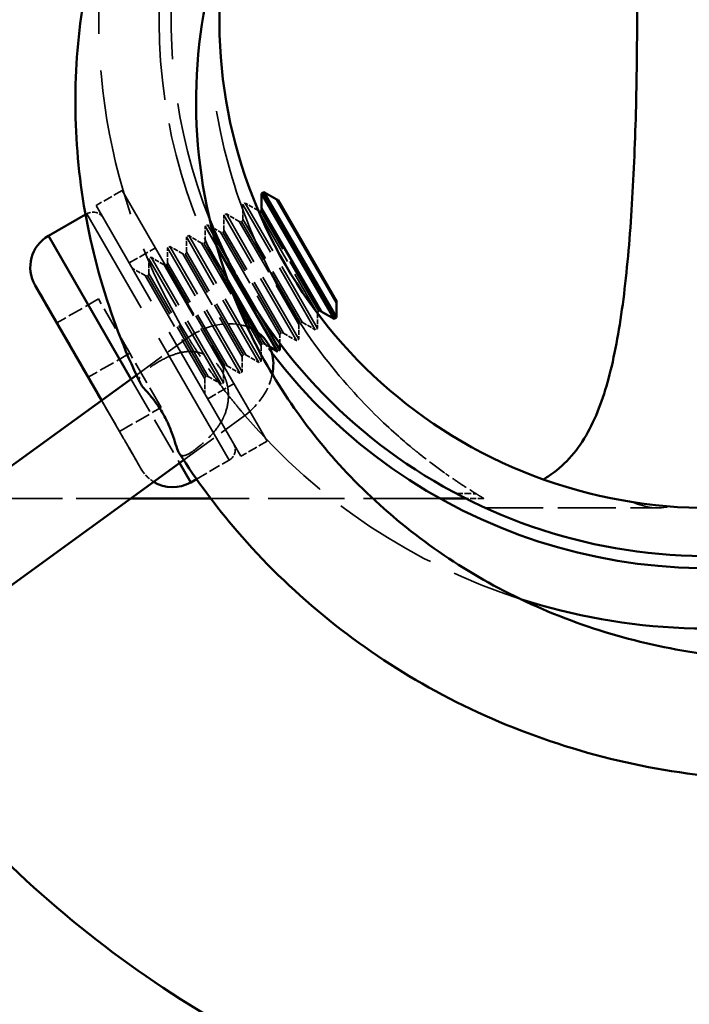
# Model space of a CAD drawing. Units: millimetres. Extents: x 907 to 13988, y 958 to 5821.
# Drawn here: x 7301 to 7357, y 3729 to 3811 of the extents above; entities that cross this region are included whole.
import ezdxf

# ---------------------------------------------------------------- set-up
doc = ezdxf.new("R2010")
doc.units = ezdxf.units.MM
doc.header["$LTSCALE"] = 25
doc.linetypes.add('DASHED', pattern=[0.2067, 0.1654, -0.0413])
for name, color, linetype, lineweight in [('ESF_Spielgeraet', 7, 'Continuous', 15), ('Sichtbar (ISO)', 7, 'Continuous', 50), ('Verdeckt (ISO)', 7, 'DASHED', 35)]:
    doc.layers.add(name, color=color, linetype=linetype, lineweight=lineweight)

# ---------------------------------------------------------------- blocks, each defined once
blk = doc.blocks.new('26-0120-XVL-0-000_Murmel-Kombi_M-01')
at = {"layer": 'Sichtbar (ISO)'}
for p, q in [((7321.5962, 3796.6208), (7321.4013, 3796.5083)), ((7327.4013, 3786.116), (7321.4013, 3796.5083)), ((7321.4013, 3795.2708), (7321.4013, 3796.5083)), ((7327.4013, 3786.116), (7321.4013, 3796.5083)), ((7327.5962, 3786.2285), (7321.5962, 3796.6208)), ((7327.5962, 3786.2285), (7321.5962, 3796.6208)), ((7322.6679, 3796.0021), (7321.5962, 3796.6208)), ((7322.6679, 3796.0021), (7327.5962, 3787.466)), ((7322.6679, 3796.0021), (7327.5962, 3787.466)), ((7327.6223, 3787.5634), (7322.7653, 3795.976)), ((7326.3296, 3786.7348), (7321.4013, 3795.2708)), ((7303.7361, 3792.9954), (7306.8093, 3794.7697)), ((7317.3923, 3793.6479), (7317.2558, 3793.7268)), ((7303.7361, 3792.9954), (7310.5782, 3781.1445)), ((7303.7361, 3792.9954), (7310.5782, 3781.1445)), ((7318.6525, 3790.9195), (7317.4365, 3793.0256)), ((7322.7248, 3783.416), (7317.6766, 3792.1598)), ((7321.0962, 3784.9994), (7318.5918, 3789.3371)), ((7302.638, 3788.8973), (7308.1378, 3779.3714)), ((7326.3296, 3786.7348), (7327.4013, 3786.116)), ((7327.5962, 3787.466), (7327.5962, 3786.2285)), ((7322.9197, 3783.5285), (7321.1899, 3786.5246)), ((7327.5962, 3786.2285), (7327.4013, 3786.116)), ((7322.0764, 3783.7904), (7322.7248, 3783.416)), ((7322.9197, 3784.0731), (7322.9197, 3783.5285)), ((7284.2419, 3762.01), (7311.0257, 3781.4696)), ((7288.4506, 3755.1793), (7314.9394, 3774.4246)), ((7314.6003, 3774.1781), (7315.5264, 3772.5739)), ((7314.6003, 3774.1781), (7315.5264, 3772.5739)), ((7315.5264, 3772.5739), (7316.0066, 3772.8511)), ((7317.1799, 3771.2436), (7310.5612, 3771.2436)), ((7338.2954, 3771.2436), (7336.1673, 3771.2436))]:
    blk.add_line(p, q, dxfattribs=at)
for centre, radius, start, end in [((7358.3532, 3810.9108), 44.45, 201.889243, 141.234646), ((7358.3532, 3810.9108), 40.45, 168.433283, 141.968433), ((7322.7653, 3796.1708), 0.1949, 240, 270), ((7305.2361, 3790.3973), 3, 120, 210), ((7358.3532, 3810.9108), 45.45, 210.257808, 214.586426), ((7327.7911, 3787.466), 0.1949, 150, 180), ((7358.3532, 3810.9108), 45.45, 217.413574, 286.586426), ((7314.0264, 3775.172), 3, 238.361603, 300), ((7358.3532, 3810.9108), 50.45, 252.099484, 283.454477)]:
    blk.add_arc(centre, radius, start, end, dxfattribs=at)
for start_param, end_param in [(0.2841088, 0.4825908), (5.9990765, 6.5672941), (5.5866201, 5.9990765)]:
    blk.add_ellipse((7317.5407, 3781.2588), major_axis=(4.2232, 3.0683), ratio=0.7662669, start_param=start_param, end_param=end_param, dxfattribs=at)
for points, knots in [([(7115.7412, 3995.7448), (7125.7509, 4008.8819), (7136.8647, 4021.2463), (7160.9619, 4044.0152), (7174.0347, 4054.4842), (7201.6254, 4073.0914), (7216.2371, 4081.2879), (7246.4946, 4095.146), (7262.2438, 4100.8486), (7294.349, 4109.5823), (7310.8127, 4112.6412), (7343.9087, 4116.0213), (7360.6513, 4116.3553), (7393.8571, 4114.2926), (7410.4312, 4111.8923), (7442.8561, 4104.4409), (7458.8163, 4099.3708), (7489.5953, 4086.7314), (7504.517, 4079.1222), (7532.8292, 4061.6307), (7546.3107, 4051.6856), (7571.3893, 4029.8109), (7583.0668, 4017.8043), (7604.2344, 3992.1376), (7613.797, 3978.3929), (7630.4929, 3949.6206), (7637.6873, 3934.5003), (7649.472, 3903.3849), (7654.1034, 3887.2874), (7660.659, 3854.6594), (7662.6013, 3838.0197), (7663.2932, 3817.8975), (7663.3532, 3814.4039), (7663.3532, 3800.4197), (7662.8103, 3789.9146), (7660.0129, 3762.9063), (7656.9219, 3746.4197), (7648.1266, 3714.3076), (7642.399, 3698.5731), (7628.4958, 3668.35), (7620.2792, 3653.7582), (7601.6315, 3626.2033), (7591.1414, 3613.1469), (7568.2464, 3588.9934), (7555.7608, 3577.8206), (7529.2326, 3557.7274), (7515.099, 3548.7433), (7485.6572, 3533.252), (7470.2515, 3526.6917), (7438.6791, 3516.2102), (7422.4089, 3512.249), (7389.5456, 3507.055), (7372.8437, 3505.801), (7339.5692, 3506.0357), (7322.8858, 3507.5238), (7290.0935, 3513.1816), (7273.8761, 3517.373), (7242.4444, 3528.3028), (7227.1274, 3535.0836), (7197.9034, 3550.993), (7183.9002, 3560.1773), (7157.6684, 3580.6371), (7145.3498, 3591.978), (7122.8059, 3616.4418), (7112.5011, 3629.6419), (7094.2418, 3657.46), (7086.228, 3672.1711), (7072.747, 3702.5994), (7067.2408, 3718.4206), (7058.9066, 3750.6349), (7056.0537, 3767.1364), (7053.0861, 3800.2729), (7052.9615, 3817.0182), (7055.4377, 3850.1955), (7058.0449, 3866.7382), (7065.8997, 3899.0672), (7071.1681, 3914.9626), (7084.19, 3945.5794), (7091.9828, 3960.4043), (7105.5413, 3981.7502), (7110.4964, 3988.861), (7115.7394, 3995.7424)], [0, 0, 0, 0, 4.9547866, 4.9547866, 9.9457915, 9.9457915, 14.9383968, 14.9383968, 19.9298273, 19.9298273, 24.9199906, 24.9199906, 29.9102953, 29.9102953, 34.9009297, 34.9009297, 39.8913267, 39.8913267, 44.8828502, 44.8828502, 49.8752025, 49.8752025, 54.8663219, 54.8663219, 59.8560244, 59.8560244, 64.8459931, 64.8459931, 69.8377084, 69.8377084, 74.8300049, 74.8300049, 75.8779309, 75.8779309, 79.0252698, 79.0252698, 84.0237841, 84.0237841, 89.013691, 89.013691, 94.0040743, 94.0040743, 98.9952137, 98.9952137, 103.9881358, 103.9881358, 108.9788514, 108.9788514, 113.9687032, 113.9687032, 118.9588896, 118.9588896, 123.9500802, 123.9500802, 128.9415049, 128.9415049, 133.9331157, 133.9331157, 138.9248564, 138.9248564, 143.9152904, 143.9152904, 148.905043, 148.905043, 153.8954424, 153.8954424, 158.8876481, 158.8876481, 163.8797162, 163.8797162, 168.87014, 168.87014, 173.860431, 173.860431, 178.8510138, 178.8510138, 183.8412836, 183.8412836, 188.8323215, 188.8323215, 191.4276879, 191.4276879, 191.4276879, 191.4276879]), ([(7123.6264, 3989.5936), (7113.7864, 3976.6687), (7104.989, 3962.8809), (7089.782, 3934.0419), (7083.336, 3918.8838), (7073.0857, 3887.8133), (7069.2409, 3871.7958), (7064.2825, 3839.4521), (7063.1475, 3823.0155), (7063.6206, 3790.2942), (7065.2274, 3773.8969), (7071.1192, 3741.7057), (7075.4248, 3725.8014), (7086.5724, 3695.03), (7093.458, 3680.0591), (7109.5536, 3651.5641), (7118.8235, 3637.9442), (7139.4185, 3612.5188), (7150.8142, 3600.625), (7175.3379, 3578.9697), (7188.5463, 3569.1288), (7216.3239, 3551.8357), (7230.9865, 3544.321), (7261.2536, 3531.8682), (7276.9634, 3526.8904), (7308.8771, 3519.6289), (7325.1923, 3517.3254), (7357.8625, 3515.4579), (7374.3304, 3515.891), (7406.8556, 3519.4661), (7423.0246, 3522.6233), (7454.5064, 3531.5427), (7469.9278, 3537.3351), (7499.4923, 3551.3511), (7513.7397, 3559.618), (7540.5724, 3578.3424), (7553.2527, 3588.8598), (7576.6168, 3611.7774), (7587.3784, 3624.2584), (7606.621, 3650.7355), (7615.163, 3664.8265), (7629.7432, 3694.1221), (7635.8303, 3709.4284), (7645.3492, 3740.7312), (7648.8166, 3756.8347), (7652.5369, 3785.5978), (7653.3532, 3798.2673), (7653.3533, 3827.2896), (7651.9801, 3843.7249), (7646.5459, 3876.0118), (7642.4671, 3891.9745), (7631.7606, 3922.8995), (7625.09, 3937.9663), (7609.4035, 3966.6864), (7600.3304, 3980.4374), (7580.1009, 4006.1531), (7568.8774, 4018.2087), (7544.6653, 4040.2124), (7531.598, 4050.2411), (7504.0682, 4067.9318), (7489.5118, 4075.6552), (7459.424, 4088.5399), (7443.7872, 4093.7408), (7411.9823, 4101.4563), (7395.7034, 4103.9928), (7363.0652, 4106.3262), (7346.5933, 4106.129), (7314.0211, 4103.0186), (7297.8087, 4100.0935), (7278.4822, 4094.9148), (7274.9758, 4093.9052), (7271.4899, 4092.8313)], [0, 0, 0, 0, 4.8732947, 4.8732947, 9.7808122, 9.7808122, 14.6885694, 14.6885694, 19.597264, 19.597264, 24.5059931, 24.5059931, 29.4150191, 29.4150191, 34.324505, 34.324505, 39.2330176, 39.2330176, 44.1405494, 44.1405494, 49.0479411, 49.0479411, 53.9567737, 53.9567737, 58.866575, 58.866575, 63.7756096, 63.7756096, 68.6836539, 68.6836539, 73.5919345, 73.5919345, 78.4999072, 78.4999072, 83.4075277, 83.4075277, 88.3158702, 88.3158702, 93.2258128, 93.2258128, 98.1351343, 98.1351343, 103.0427942, 103.0427942, 107.9505493, 107.9505493, 111.7436002, 111.7436002, 116.6572426, 116.6572426, 121.5658901, 121.5658901, 126.4750395, 126.4750395, 131.3833383, 131.3833383, 136.2907256, 136.2907256, 141.1983585, 141.1983585, 146.1078792, 146.1078792, 151.0175354, 151.0175354, 155.9260849, 155.9260849, 160.8339883, 160.8339883, 165.742193, 165.742193, 166.8364732, 166.8364732, 166.8364732, 166.8364732]), ([(7328.0231, 3833.001), (7325.0868, 3830.2065), (7322.5835, 3826.8824), (7318.7025, 3819.5819), (7317.3168, 3815.4982), (7315.8272, 3806.9767), (7315.776, 3802.4263), (7317.0762, 3793.4123), (7318.5109, 3788.852), (7322.7511, 3780.2834), (7325.6696, 3776.2049), (7332.687, 3769.0535), (7336.9206, 3765.9462), (7346.223, 3761.1266), (7351.4355, 3759.4194), (7362.2259, 3757.6675), (7367.944, 3757.6693), (7379.1988, 3759.4396), (7384.8592, 3761.2996), (7395.4123, 3766.7054), (7400.3993, 3770.3796), (7409.0626, 3779.1387), (7412.7906, 3784.3814), (7418.4894, 3795.8234), (7420.4623, 3802.1945), (7422.3633, 3815.3004), (7422.2422, 3822.2046), (7419.8688, 3835.7036), (7417.516, 3842.4496), (7410.8171, 3854.9385), (7406.3263, 3860.7994), (7395.7165, 3870.8823), (7389.4201, 3875.1764), (7375.7637, 3881.6287), (7368.2064, 3883.8007), (7352.7511, 3885.7042), (7344.6555, 3885.3881), (7328.9236, 3882.2589), (7321.1094, 3879.3344), (7306.7606, 3871.2035), (7300.0842, 3865.8379), (7288.7822, 3853.3746), (7284.046, 3846.1031), (7277.058, 3830.545), (7274.7559, 3822.0607), (7272.8326, 3804.8871), (7273.2199, 3795.9966), (7276.616, 3778.8289), (7279.6908, 3770.3641), (7288.1616, 3754.8037), (7293.6746, 3747.5499), (7306.5146, 3735.0381), (7313.9984, 3729.6645), (7330.1175, 3721.3567), (7338.9353, 3718.3594), (7356.9673, 3715.0315), (7366.3733, 3714.6961), (7384.7981, 3716.6938), (7394.0007, 3719.0764), (7411.279, 3726.2916), (7419.5154, 3731.2231), (7434.2174, 3743.1213), (7440.809, 3750.2264), (7451.722, 3765.8993), (7456.1268, 3774.6324), (7462.3503, 3792.8799), (7464.2038, 3802.5745), (7465.2073, 3822.0071), (7464.3432, 3831.9264), (7459.9992, 3851.0734), (7456.4584, 3860.4709), (7447.0414, 3877.8938), (7441.0641, 3886.0667), (7427.222, 3900.4683), (7419.2206, 3906.8101), (7401.9143, 3917.121), (7392.4471, 3921.1597), (7372.8823, 3926.6037), (7362.6112, 3928.035), (7342.1451, 3928.1892), (7331.7772, 3926.8945), (7311.8156, 3921.7055), (7302.0602, 3917.7517), (7283.9641, 3907.5299), (7275.4844, 3901.1619), (7260.4845, 3886.5518), (7253.8565, 3878.1777), (7242.9722, 3860.1134), (7238.6446, 3850.2697), (7232.6158, 3829.904), (7230.8851, 3819.2165), (7230.1349, 3797.8411), (7231.1294, 3786.9865), (7235.7461, 3765.9538), (7239.4207, 3755.6181), (7249.1511, 3736.249), (7255.2956, 3727.0766), (7269.5742, 3710.578), (7277.8283, 3703.14), (7295.8143, 3690.5408), (7305.6887, 3685.3), (7326.3199, 3677.3885), (7337.2322, 3674.6726), (7359.2986, 3671.9466), (7370.6138, 3671.9329), (7392.8264, 3674.5891), (7403.8806, 3677.2933), (7424.9437, 3685.2109), (7435.0962, 3690.4932), (7453.7958, 3703.2482), (7462.4641, 3710.8235), (7477.7191, 3727.7221), (7484.4012, 3737.1712), (7495.334, 3757.2851), (7499.6473, 3768.0937), (7505.6262, 3790.3264), (7507.3182, 3801.9044), (7507.9841, 3825.0437), (7506.9472, 3836.76), (7502.2347, 3859.5522), (7498.5115, 3870.7756), (7488.6421, 3891.9871), (7482.421, 3902.1096), (7467.8963, 3920.6047), (7459.4886, 3929.0891), (7441.0458, 3943.8791), (7430.8836, 3950.2686), (7409.4666, 3960.5598), (7398.0686, 3964.5123), (7374.771, 3969.7459), (7362.7215, 3971.0469), (7338.7282, 3970.9308), (7326.6349, 3969.5003), (7303.156, 3964.0141), (7291.628, 3959.912), (7269.8497, 3949.3027), (7259.4697, 3942.7227), (7240.4805, 3927.4958), (7231.7637, 3918.7473), (7216.5147, 3899.6278), (7209.9009, 3889.1339), (7199.1574, 3867.0409), (7194.975, 3855.3042), (7189.2809, 3831.2951), (7187.744, 3818.8787), (7187.3909, 3794.095), (7188.5845, 3781.5824), (7193.6178, 3757.1998), (7197.4968, 3745.1901), (7207.7009, 3722.3631), (7214.0959, 3711.4193), (7229.0181, 3691.221), (7237.6413, 3681.8588), (7256.6091, 3665.2419), (7267.0684, 3657.9011), (7289.2258, 3645.6425), (7301.0543, 3640.6663), (7325.4048, 3633.3467), (7338.0656, 3630.9721), (7363.5158, 3628.9406), (7376.4471, 3629.2847), (7401.8574, 3632.6588), (7414.4749, 3635.7163), (7438.7137, 3644.3639), (7450.4636, 3650.0115), (7472.4532, 3663.5755), (7482.8081, 3671.5717), (7501.5762, 3689.4734), (7510.0833, 3699.4821), (7524.8003, 3720.963), (7531.0805, 3732.5552), (7541.0911, 3756.6976), (7544.8663, 3769.3791), (7549.7263, 3795.1597), (7550.8266, 3808.3964), (7550.3053, 3834.7221), (7548.6745, 3847.9485), (7542.778, 3873.7101), (7538.4712, 3886.3762), (7527.4235, 3910.4948), (7520.6136, 3922.0661), (7504.856, 3943.52), (7495.821, 3953.5074), (7475.9915, 3971.4066), (7465.0887, 3979.401), (7441.982, 3992.9952), (7429.6577, 3998.6567), (7404.2094, 4007.376), (7390.9554, 4010.4687), (7364.1839, 4013.944), (7350.5321, 4014.3338), (7323.5147, 4012.4031), (7310.0162, 4010.0656), (7283.8307, 4002.7908), (7271.0178, 3997.8088), (7246.7043, 3985.458), (7235.0895, 3978.0204), (7213.6181, 3961.0643), (7203.663, 3951.4567), (7185.883, 3930.5451), (7177.9797, 3919.1345), (7164.5948, 3895.067), (7159.0574, 3882.2903), (7150.604, 3855.9901), (7147.6542, 3842.3396), (7144.4691, 3814.8095), (7144.2273, 3800.799), (7146.4515, 3773.0846), (7148.9362, 3759.2512), (7156.5028, 3732.4086), (7161.6281, 3719.2763), (7174.2679, 3694.3197), (7181.8486, 3682.3834), (7199.104, 3660.2537), (7208.8649, 3649.9634), (7230.1064, 3631.4992), (7241.6878, 3623.2444), (7266.1397, 3609.1366), (7279.1254, 3603.226), (7305.9008, 3594.0076), (7319.8149, 3590.6668), (7347.9361, 3586.6935), (7362.2714, 3586.0519), (7390.7162, 3587.4844), (7404.9529, 3589.572), (7432.6964, 3596.3719), (7446.3248, 3601.1222), (7472.366, 3613.063), (7484.8911, 3620.3128), (7508.2911, 3636.9807), (7519.2642, 3646.479), (7539.1825, 3667.2951), (7548.2096, 3678.7093), (7563.9324, 3702.9486), (7570.6899, 3715.8835), (7581.6505, 3742.7031), (7585.8943, 3756.7068), (7591.6947, 3785.1731), (7593.2697, 3799.7596), (7593.6957, 3828.8883), (7592.5404, 3843.5554), (7587.5608, 3872.3404), (7583.7076, 3886.5797), (7573.4785, 3914.0245), (7567.0536, 3927.3444), (7551.9124, 3952.5061), (7543.1278, 3964.4513), (7523.5762, 3986.4703), (7512.7217, 3996.6316), (7489.4095, 4014.751), (7476.8492, 4022.7782), (7450.5549, 4036.3739), (7436.7079, 4041.992), (7408.3075, 4050.5945), (7393.6354, 4053.6105), (7364.0675, 4056.9251), (7349.0495, 4057.2292), (7319.2902, 4055.1294), (7304.4274, 4052.7076), (7275.4699, 4045.2459), (7261.2581, 4040.172), (7234.0509, 4027.5848), (7220.9481, 4020.0145), (7196.3825, 4002.696), (7184.8246, 3992.8725), (7163.7104, 3971.3771), (7154.075, 3959.6134), (7137.1061, 3934.6265), (7129.7104, 3921.2996), (7117.4451, 3893.6199), (7112.5314, 3879.1549), (7105.3724, 3849.6622), (7103.104, 3834.5166), (7101.2923, 3804.1464), (7101.7481, 3788.8018), (7105.3553, 3758.5182), (7108.5286, 3743.4617), (7117.4537, 3714.2229), (7123.249, 3699.929), (7137.2251, 3672.6648), (7145.4628, 3659.5897), (7164.0602, 3635.1522), (7174.4964, 3623.699), (7197.1517, 3602.8547), (7209.4622, 3593.3877), (7235.4775, 3576.7977), (7249.2854, 3569.6168), (7277.866, 3557.8004), (7292.7516, 3553.1288), (7323.0211, 3546.4669), (7338.521, 3544.4551), (7369.555, 3543.1585), (7385.2064, 3543.8723), (7416.0685, 3547.9926), (7431.3941, 3551.4206), (7461.1441, 3560.8465), (7475.6774, 3566.8881), (7503.4085, 3581.3471), (7516.7066, 3589.8245), (7541.5808, 3608.8911), (7553.2456, 3619.5561), (7574.5094, 3642.6698), (7584.1862, 3655.2048), (7601.2055, 3681.6859), (7608.6043, 3695.7331), (7620.8595, 3724.8058), (7625.7551, 3739.9404), (7632.8709, 3770.7426), (7635.1115, 3786.5237), (7636.8708, 3818.1577), (7636.3874, 3834.1263), (7632.7221, 3865.6608), (7629.5242, 3881.3409), (7620.5355, 3911.858), (7614.7064, 3926.8033), (7600.6396, 3955.4145), (7592.348, 3969.1817), (7573.6034, 3995.0523), (7563.079, 4007.2449), (7540.1848, 4029.6245), (7527.7284, 4039.8864), (7501.3352, 4058.1226), (7487.3004, 4066.1557), (7458.1568, 4079.7172), (7442.9424, 4085.2881), (7411.8737, 4093.7791), (7395.9089, 4096.7251), (7363.7922, 4099.8951), (7347.5273, 4100.1272), (7315.2665, 4097.8768), (7299.1581, 4095.3819), (7267.6618, 4087.7621), (7252.1655, 4082.6053), (7222.3201, 4069.8193), (7207.8704, 4062.1394), (7180.5133, 4044.5339), (7167.5145, 4034.5427), (7143.9955, 4013.1279), (7133.315, 4001.7257), (7123.6264, 3989.5936)], [0, 0, 0, 0, 1.242652, 1.242652, 2.5289815, 2.5289815, 3.8838552, 3.8838552, 5.3050787, 5.3050787, 6.7939834, 6.7939834, 8.3511404, 8.3511404, 9.9757425, 9.9757425, 11.6678801, 11.6678801, 13.4295219, 13.4295219, 15.2595855, 15.2595855, 17.1588295, 17.1588295, 19.1266731, 19.1266731, 21.1629573, 21.1629573, 23.2687255, 23.2687255, 25.4438933, 25.4438933, 27.6881773, 27.6881773, 30.0027196, 30.0027196, 32.3866634, 32.3866634, 34.8408828, 34.8408828, 37.3597924, 37.3597924, 39.9128335, 39.9128335, 42.5000237, 42.5000237, 45.1198817, 45.1198817, 47.7721061, 47.7721061, 50.4561073, 50.4561073, 53.1710237, 53.1710237, 55.9162218, 55.9162218, 58.6912501, 58.6912501, 61.494774, 61.494774, 64.3266954, 64.3266954, 67.1864442, 67.1864442, 70.0732466, 70.0732466, 72.9870201, 72.9870201, 75.9270428, 75.9270428, 78.8929346, 78.8929346, 81.884001, 81.884001, 84.9006149, 84.9006149, 87.9422439, 87.9422439, 91.0074301, 91.0074301, 94.0962911, 94.0962911, 97.2086932, 97.2086932, 100.3447889, 100.3447889, 103.5036415, 103.5036415, 106.6846793, 106.6846793, 109.8880724, 109.8880724, 113.1136222, 113.1136222, 116.3602267, 116.3602267, 119.6282768, 119.6282768, 122.9176962, 122.9176962, 126.2277034, 126.2277034, 129.5577893, 129.5577893, 132.9090153, 132.9090153, 136.2799126, 136.2799126, 139.6703162, 139.6703162, 143.0810598, 143.0810598, 146.5103668, 146.5103668, 149.9591563, 149.9591563, 153.4271367, 153.4271367, 156.9136624, 156.9136624, 160.4190888, 160.4190888, 163.9417365, 163.9417365, 167.4834812, 167.4834812, 171.0431878, 171.0431878, 174.6209548, 174.6209548, 178.2156299, 178.2156299, 181.8278715, 181.8278715, 185.4577538, 185.4577538, 189.1039886, 189.1039886, 192.7683152, 192.7683152, 196.449105, 196.449105, 200.1465941, 200.1465941, 203.8597788, 203.8597788, 207.5904955, 207.5904955, 211.3367424, 211.3367424, 215.0995035, 215.0995035, 218.8782847, 218.8782847, 222.672247, 222.672247, 226.4825593, 226.4825593, 230.3077584, 230.3077584, 234.1492862, 234.1492862, 238.0050444, 238.0050444, 241.8770492, 241.8770492, 245.7631308, 245.7631308, 249.6650988, 249.6650988, 253.5817183, 253.5817183, 257.5126691, 257.5126691, 261.4589478, 261.4589478, 265.4186722, 265.4186722, 269.3939813, 269.3939813, 273.3838151, 273.3838151, 277.3862174, 277.3862174, 281.4042327, 281.4042327, 285.4352869, 285.4352869, 289.4807075, 289.4807075, 293.540364, 293.540364, 297.6127943, 297.6127943, 301.6996726, 301.6996726, 305.8000712, 305.8000712, 309.9134842, 309.9134842, 314.0405696, 314.0405696, 318.1811175, 318.1811175, 322.3340102, 322.3340102, 326.5010267, 326.5010267, 330.6807935, 330.6807935, 334.8733424, 334.8733424, 339.0789048, 339.0789048, 343.2974967, 343.2974967, 347.5278844, 347.5278844, 351.7719526, 351.7719526, 356.0286832, 356.0286832, 360.2975099, 360.2975099, 364.5782902, 364.5782902, 368.8722074, 368.8722074, 373.178029, 373.178029, 377.4962326, 377.4962326, 381.8263691, 381.8263691, 386.1689585, 386.1689585, 390.5232958, 390.5232958, 394.8893534, 394.8893534, 399.2678454, 399.2678454, 403.6580596, 403.6580596, 408.059499, 408.059499, 412.4727488, 412.4727488, 416.8983288, 416.8983288, 421.3352961, 421.3352961, 425.7834681, 425.7834681, 430.2424278, 430.2424278, 434.7140947, 434.7140947, 439.197084, 439.197084, 443.6897356, 443.6897356, 448.195029, 448.195029, 452.7112505, 452.7112505, 457.2387788, 457.2387788, 461.7769802, 461.7769802, 466.3258687, 466.3258687, 470.8861466, 470.8861466, 475.4575418, 475.4575418, 480.0397961, 480.0397961, 484.633072, 484.633072, 489.2354128, 489.2354128, 493.8501028, 493.8501028, 498.475323, 498.475323, 503.1107936, 503.1107936, 507.7576062, 507.7576062, 512.4131347, 512.4131347, 517.0800425, 517.0800425, 521.7579946, 521.7579946, 526.4463904, 526.4463904, 531.1442941, 531.1442941, 535.8527157, 535.8527157, 540.5703478, 540.5703478, 545.3002774, 545.3002774, 550.0393141, 550.0393141, 554.7882306, 554.7882306, 559.5480699, 559.5480699, 564.3161614, 564.3161614, 569.0959258, 569.0959258, 573.884656, 573.884656, 578.683993, 578.683993, 583.4931059, 583.4931059, 588.3119264, 588.3119264, 593.1401522, 593.1401522, 597.9780502, 597.9780502, 602.825675, 602.825675, 607.6834971, 607.6834971, 612.5508097, 612.5508097, 617.4277868, 617.4277868, 622.3141401, 622.3141401, 626.9736288, 626.9736288, 626.9736288, 626.9736288]), ([(7344.7529, 3772.8157), (7344.8853, 3772.8954), (7345.0142, 3772.9769), (7345.7764, 3773.4835), (7346.3609, 3773.9806), (7347.4079, 3775.1181), (7347.8711, 3775.7585), (7349.0938, 3777.8552), (7349.6894, 3779.4984), (7350.6287, 3782.9777), (7351.0095, 3785.0474), (7351.6188, 3789.589), (7351.8474, 3792.0609), (7352.1957, 3797.2462), (7352.3155, 3799.9642), (7352.4706, 3805.4527), (7352.5056, 3808.2234), (7352.5056, 3813.5982), (7352.4706, 3816.3689), (7352.3155, 3821.8574), (7352.1957, 3824.5754), (7351.8474, 3829.7607), (7351.6188, 3832.2326), (7351.0095, 3836.7742), (7350.6287, 3838.8439), (7349.6894, 3842.3232), (7349.0938, 3843.9664), (7347.8711, 3846.0631), (7347.4079, 3846.7035), (7346.3609, 3847.841), (7345.7764, 3848.3381), (7345.0142, 3848.8447), (7344.8853, 3848.9262), (7344.7529, 3849.0059)], [-15.5447657, -15.5447657, -15.5447657, -15.5447657, -15.4722816, -15.4722816, -15.1030998, -15.1030998, -14.733918, -14.733918, -13.9955545, -13.9955545, -13.1893285, -13.1893285, -12.3831024, -12.3831024, -11.5768764, -11.5768764, -10.7706504, -10.7706504, -9.9644243, -9.9644243, -9.1581983, -9.1581983, -8.3519722, -8.3519722, -7.5457462, -7.5457462, -6.8073827, -6.8073827, -6.4382009, -6.4382009, -6.0690191, -6.0690191, -5.996535, -5.996535, -5.996535, -5.996535]), ([(7311.3276, 3780.8303), (7308.7011, 3786.3012), (7306.9636, 3792.2909), (7305.6373, 3804.2206), (7305.9904, 3810.3208), (7308.6805, 3821.6263), (7310.9714, 3827.0106), (7315.1641, 3833.4302), (7316.3548, 3835.0288), (7317.6379, 3836.5438)], [0, 0, 0, 0, 1.8386717, 1.8386717, 3.6395918, 3.6395918, 5.3657593, 5.3657593, 5.9692094, 5.9692094, 5.9692094, 5.9692094]), ([(7308.138, 3779.3711), (7307.7808, 3779.9898), (7307.4205, 3780.6139), (7307.0756, 3781.2113), (7306.2487, 3782.6435), (7305.3255, 3784.2425), (7304.5491, 3785.5873), (7304.3677, 3785.9015), (7304.1944, 3786.2017), (7304.0321, 3786.4827), (7303.3512, 3787.6621), (7302.899, 3788.4452), (7302.7277, 3788.7421), (7302.6658, 3788.8492), (7302.6379, 3788.8976), (7302.638, 3788.8973)], [-43.6658948, -43.6658948, -43.6658948, -43.6658948, -41.423398, -41.423398, -41.423398, -36.0469957, -36.0469957, -36.0469957, -34.7905983, -34.7905983, -34.7905983, -29.5181016, -29.5181016, -29.5181016, -27.6155986, -27.6155986, -27.6155986, -27.6155986]), ([(7302.638, 3788.8973), (7302.6385, 3788.8965), (7302.8998, 3788.4439), (7303.4162, 3787.5496), (7303.697, 3787.0632), (7304.0492, 3786.4531), (7304.4364, 3785.7825)], [-82.8467959, -82.8467959, -82.8467959, -82.8467959, -77.5457165, -77.5457165, -77.5457165, -74.6625934, -74.6625934, -74.6625934, -74.6625934]), ([(7311.3276, 3780.8304), (7311.3511, 3780.7813), (7311.381, 3780.7301), (7311.417, 3780.6759), (7311.502, 3780.548), (7311.6194, 3780.4064), (7311.9298, 3780.0457), (7312.1269, 3779.8234), (7312.5053, 3779.3544), (7312.6796, 3779.1238), (7312.953, 3778.7211), (7313.0544, 3778.5621), (7313.1746, 3778.3599), (7313.1969, 3778.3218), (7313.2306, 3778.2631), (7313.2422, 3778.2428), (7313.256, 3778.2184), (7313.2583, 3778.2144), (7313.2618, 3778.2081), (7313.263, 3778.2059), (7313.2653, 3778.2019), (7313.2663, 3778.2001), (7313.2684, 3778.1964), (7313.2694, 3778.1945), (7313.2724, 3778.1891), (7313.2744, 3778.1856), (7313.283, 3778.1702), (7313.2896, 3778.1584), (7313.3852, 3777.9854), (7313.4701, 3777.8206), (7313.5544, 3777.6446), (7313.5588, 3777.6354), (7313.7252, 3777.2853), (7313.8651, 3776.9384), (7314.0997, 3776.285), (7314.1931, 3775.9862), (7314.3654, 3775.4541), (7314.4394, 3775.2394), (7314.5358, 3775.0538), (7314.5518, 3775.0257), (7314.5682, 3775)], [-0.04366172, -0.04366172, -0.04366172, -0.04366172, 0, 0, 0, 0.10303379, 0.10303379, 0.22368346, 0.22368346, 0.32150415, 0.32150415, 0.38114882, 0.38114882, 0.39492482, 0.39492482, 0.40223111, 0.40223111, 0.40368024, 0.40368024, 0.40447431, 0.40447431, 0.40513521, 0.40513521, 0.4058195, 0.4058195, 0.40710787, 0.40710787, 0.4114523, 0.4114523, 0.47056268, 0.47056268, 0.47383267, 0.47383267, 0.59517424, 0.59517424, 0.71232519, 0.71232519, 0.83542611, 0.83542611, 0.8596499, 0.8596499, 0.8596499, 0.8596499]), ([(7374.9922, 3748.655), (7368.1041, 3747.5737), (7360.9416, 3747.6341), (7347.3165, 3750.0846), (7340.6638, 3752.4814), (7328.9517, 3759.1793), (7323.6882, 3763.5011), (7317.6242, 3770.5613), (7316.0123, 3772.7314), (7314.5682, 3775)], [0, 0, 0, 0, 2.1073832, 2.1073832, 4.186398, 4.186398, 6.1899826, 6.1899826, 7.004513, 7.004513, 7.004513, 7.004513]), ([(7387.9392, 3707.5963), (7378.3332, 3705.4943), (7368.3409, 3704.7188), (7348.7186, 3705.9553), (7338.9003, 3707.9802), (7320.4966, 3714.6225), (7311.7205, 3719.2808), (7296.0869, 3730.7402), (7289.0549, 3737.6331), (7282.1804, 3746.6894), (7281.1734, 3748.0903), (7280.2038, 3749.516)], [0, 0, 0, 0, 2.9580069, 2.9580069, 5.9150017, 5.9150017, 8.8449055, 8.8449055, 11.7477958, 11.7477958, 12.2666771, 12.2666771, 12.2666771, 12.2666771])]:
    blk.add_open_spline(points, degree=3, knots=knots, dxfattribs=at)
at = {"layer": 'Verdeckt (ISO)', "ltscale": 0.19037}
for p, q in [((7309.8493, 3796.767), (7307.6843, 3795.517)), ((7310.4343, 3790.7538), (7312.5993, 3792.0038)), ((7316.9343, 3779.4955), (7319.0993, 3780.7455)), ((7321.8493, 3775.9824), (7319.6843, 3774.7324))]:
    blk.add_line(p, q, dxfattribs=at)
at = {"layer": 'Verdeckt (ISO)', "ltscale": 2.872115}
for p, q in [((7309.8493, 3796.767), (7321.8493, 3775.9824)), ((7319.6843, 3774.7324), (7307.6843, 3795.517))]:
    blk.add_line(p, q, dxfattribs=at)
at = {"layer": 'Verdeckt (ISO)', "ltscale": 0.017042}
for p, q in [((7320.0374, 3795.7208), (7319.8425, 3795.6083)), ((7318.4785, 3794.8208), (7318.2837, 3794.7083)), ((7316.9197, 3793.9208), (7316.7248, 3793.8083)), ((7315.3608, 3793.0208), (7315.166, 3792.9083)), ((7313.802, 3792.1208), (7313.6071, 3792.0083)), ((7312.2431, 3791.2208), (7312.0483, 3791.1083)), ((7326.0374, 3785.3285), (7325.8425, 3785.216)), ((7324.4785, 3784.4285), (7324.2837, 3784.316)), ((7322.9197, 3783.5285), (7322.7248, 3783.416)), ((7321.3608, 3782.6285), (7321.166, 3782.516)), ((7319.802, 3781.7285), (7319.6071, 3781.616)), ((7318.2431, 3780.8285), (7318.0483, 3780.716))]:
    blk.add_line(p, q, dxfattribs=at)
at = {"layer": 'Verdeckt (ISO)', "ltscale": 1.436007}
for p, q in [((7326.0374, 3785.3285), (7320.0374, 3795.7208)), ((7326.0374, 3785.3285), (7320.0374, 3795.7208)), ((7325.8425, 3785.216), (7319.8425, 3795.6083)), ((7325.8425, 3785.216), (7319.8425, 3795.6083)), ((7324.2837, 3784.316), (7318.2837, 3794.7083)), ((7324.2837, 3784.316), (7318.2837, 3794.7083)), ((7324.4785, 3784.4285), (7318.4785, 3794.8208)), ((7324.4785, 3784.4285), (7318.4785, 3794.8208)), ((7322.7248, 3783.416), (7316.7248, 3793.8083)), ((7322.9197, 3783.5285), (7316.9197, 3793.9208)), ((7321.166, 3782.516), (7315.166, 3792.9083)), ((7321.166, 3782.516), (7315.166, 3792.9083)), ((7321.3608, 3782.6285), (7315.3608, 3793.0208)), ((7321.3608, 3782.6285), (7315.3608, 3793.0208)), ((7319.6071, 3781.616), (7313.6071, 3792.0083)), ((7319.6071, 3781.616), (7313.6071, 3792.0083)), ((7319.802, 3781.7285), (7313.802, 3792.1208)), ((7319.802, 3781.7285), (7313.802, 3792.1208)), ((7318.0483, 3780.716), (7312.0483, 3791.1083)), ((7318.0483, 3780.716), (7312.0483, 3791.1083)), ((7318.2431, 3780.8285), (7312.2431, 3791.2208)), ((7318.2431, 3780.8285), (7312.2431, 3791.2208))]:
    blk.add_line(p, q, dxfattribs=at)
at = {"layer": 'Verdeckt (ISO)', "ltscale": 0.094182}
for p, q in [((7321.1091, 3795.1021), (7320.0374, 3795.7208)), ((7319.8425, 3794.3708), (7319.8425, 3795.6083)), ((7318.2837, 3793.4708), (7318.2837, 3794.7083)), ((7319.5502, 3794.2021), (7318.4785, 3794.8208)), ((7316.7248, 3792.5708), (7316.7248, 3793.8083)), ((7315.166, 3791.6708), (7315.166, 3792.9083)), ((7316.4325, 3792.4021), (7315.3608, 3793.0208)), ((7313.6071, 3790.7708), (7313.6071, 3792.0083)), ((7314.8737, 3791.5021), (7313.802, 3792.1208)), ((7312.0483, 3789.8708), (7312.0483, 3791.1083)), ((7313.3148, 3790.6021), (7312.2431, 3791.2208)), ((7311.756, 3789.7021), (7310.6843, 3790.3208)), ((7326.0374, 3786.566), (7326.0374, 3785.3285)), ((7324.4785, 3785.666), (7324.4785, 3784.4285)), ((7324.7708, 3785.8348), (7325.8425, 3785.216)), ((7323.2119, 3784.9348), (7324.2837, 3784.316)), ((7321.3608, 3783.866), (7321.3608, 3782.6285)), ((7319.802, 3782.966), (7319.802, 3781.7285)), ((7320.0943, 3783.1348), (7321.166, 3782.516)), ((7318.2431, 3782.066), (7318.2431, 3780.8285)), ((7318.5354, 3782.2348), (7319.6071, 3781.616)), ((7316.6843, 3781.166), (7316.6843, 3779.9285)), ((7316.9766, 3781.3348), (7318.0483, 3780.716))]:
    blk.add_line(p, q, dxfattribs=at)
at = {"layer": 'Verdeckt (ISO)', "ltscale": 1.162422}
blk.add_line((7327.6223, 3787.5634), (7322.7653, 3795.976), dxfattribs=at)
at = {"layer": 'Verdeckt (ISO)', "ltscale": 1.179493}
for p, q in [((7321.1091, 3795.1021), (7326.0374, 3786.566)), ((7321.1091, 3795.1021), (7326.0374, 3786.566)), ((7326.3296, 3786.7348), (7321.4013, 3795.2708)), ((7319.5502, 3794.2021), (7324.4785, 3785.666)), ((7319.5502, 3794.2021), (7324.4785, 3785.666)), ((7324.7708, 3785.8348), (7319.8425, 3794.3708)), ((7324.7708, 3785.8348), (7319.8425, 3794.3708)), ((7317.9914, 3793.3021), (7322.9197, 3784.766)), ((7317.9914, 3793.3021), (7322.9197, 3784.766)), ((7323.2119, 3784.9348), (7318.2837, 3793.4708)), ((7323.2119, 3784.9348), (7318.2837, 3793.4708)), ((7316.4325, 3792.4021), (7321.3608, 3783.866)), ((7316.4325, 3792.4021), (7321.3608, 3783.866)), ((7321.6531, 3784.0348), (7316.7248, 3792.5708)), ((7320.0943, 3783.1348), (7315.166, 3791.6708)), ((7320.0943, 3783.1348), (7315.166, 3791.6708)), ((7318.5354, 3782.2348), (7313.6071, 3790.7708)), ((7318.5354, 3782.2348), (7313.6071, 3790.7708)), ((7314.8737, 3791.5021), (7319.802, 3782.966)), ((7314.8737, 3791.5021), (7319.802, 3782.966)), ((7313.3148, 3790.6021), (7318.2431, 3782.066)), ((7313.3148, 3790.6021), (7318.2431, 3782.066)), ((7311.756, 3789.7021), (7316.6843, 3781.166)), ((7311.756, 3789.7021), (7316.6843, 3781.166)), ((7316.9766, 3781.3348), (7312.0483, 3789.8708)), ((7316.9766, 3781.3348), (7312.0483, 3789.8708))]:
    blk.add_line(p, q, dxfattribs=at)
at = {"layer": 'Verdeckt (ISO)', "ltscale": 1.156174}
for p, q in [((7326.1348, 3786.7348), (7321.3039, 3795.1021)), ((7326.1348, 3786.7348), (7321.3039, 3795.1021)), ((7324.5759, 3785.8348), (7319.7451, 3794.2021)), ((7324.5759, 3785.8348), (7319.7451, 3794.2021)), ((7323.0171, 3784.9348), (7318.1862, 3793.3021)), ((7323.0171, 3784.9348), (7318.1862, 3793.3021)), ((7321.4582, 3784.0348), (7316.6274, 3792.4021)), ((7321.4582, 3784.0348), (7316.6274, 3792.4021)), ((7319.8994, 3783.1348), (7315.0685, 3791.5021)), ((7319.8994, 3783.1348), (7315.0685, 3791.5021)), ((7318.3406, 3782.2348), (7313.5097, 3790.6021)), ((7318.3406, 3782.2348), (7313.5097, 3790.6021)), ((7316.7817, 3781.3348), (7311.9508, 3789.7021)), ((7316.7817, 3781.3348), (7311.9508, 3789.7021))]:
    blk.add_line(p, q, dxfattribs=at)
at = {"layer": 'Verdeckt (ISO)', "ltscale": 0.009908}
blk.add_line((7306.8093, 3794.7697), (7306.9231, 3794.8354), dxfattribs=at)
at = {"layer": 'Verdeckt (ISO)', "ltscale": 2.821927}
blk.add_line((7318.7134, 3774.4139), (7306.9231, 3794.8354), dxfattribs=at)
blk.add_line((7318.7134, 3774.4139), (7306.9231, 3794.8354), dxfattribs=at)
at = {"layer": 'Verdeckt (ISO)', "ltscale": 0.374418}
blk.add_line((7317.6766, 3792.1598), (7316.7248, 3793.8083), dxfattribs=at)
at = {"layer": 'Verdeckt (ISO)', "ltscale": 0.272237}
blk.add_line((7317.4365, 3793.0256), (7316.9197, 3793.9208), dxfattribs=at)
at = {"layer": 'Verdeckt (ISO)', "ltscale": 0.029467}
blk.add_line((7317.2558, 3793.7268), (7316.9197, 3793.9208), dxfattribs=at)
at = {"layer": 'Verdeckt (ISO)', "ltscale": 0.0526}
blk.add_line((7317.9914, 3793.3021), (7317.3923, 3793.6479), dxfattribs=at)
at = {"layer": 'Verdeckt (ISO)', "ltscale": 0.497787}
blk.add_line((7318.5918, 3789.3371), (7316.7248, 3792.5708), dxfattribs=at)
at = {"layer": 'Verdeckt (ISO)', "ltscale": 0.399105}
blk.add_line((7321.1899, 3786.5246), (7318.6525, 3790.9195), dxfattribs=at)
at = {"layer": 'Verdeckt (ISO)', "ltscale": 0.303128}
for p, q in [((7307.8819, 3787.7747), (7304.4351, 3785.7847)), ((7307.8819, 3787.7747), (7304.4351, 3785.7847)), ((7310.48, 3783.2747), (7307.0332, 3781.2847)), ((7310.48, 3783.2747), (7307.0332, 3781.2847)), ((7309.6313, 3776.7847), (7313.0781, 3778.7747)), ((7309.6313, 3776.7847), (7313.0781, 3778.7747))]:
    blk.add_line(p, q, dxfattribs=at)
at = {"layer": 'Verdeckt (ISO)', "ltscale": 0.457027}
for p, q in [((7310.48, 3783.2747), (7307.8819, 3787.7747)), ((7310.48, 3783.2747), (7307.8819, 3787.7747)), ((7313.0781, 3778.7747), (7310.48, 3783.2747)), ((7313.0781, 3778.7747), (7310.48, 3783.2747))]:
    blk.add_line(p, q, dxfattribs=at)
at = {"layer": 'Verdeckt (ISO)', "ltscale": 0.62868}
blk.add_line((7311.0257, 3781.4696), (7315.3157, 3784.5865), dxfattribs=at)
at = {"layer": 'Verdeckt (ISO)', "ltscale": 0.257357}
blk.add_line((7321.6531, 3784.0348), (7321.0962, 3784.9994), dxfattribs=at)
at = {"layer": 'Verdeckt (ISO)', "ltscale": 0.052695}
blk.add_line((7322.9197, 3784.766), (7322.9197, 3784.0731), dxfattribs=at)
at = {"layer": 'Verdeckt (ISO)', "ltscale": 0.03714}
blk.add_line((7321.6531, 3784.0348), (7322.0764, 3783.7904), dxfattribs=at)
at = {"layer": 'Verdeckt (ISO)', "ltscale": 0.755626}
blk.add_line((7310.5782, 3781.1445), (7314.6003, 3774.1781), dxfattribs=at)
blk.add_line((7310.5782, 3781.1445), (7314.6003, 3774.1781), dxfattribs=at)
at = {"layer": 'Verdeckt (ISO)', "ltscale": 0.882742}
blk.add_line((7308.1378, 3779.3714), (7311.4334, 3773.6634), dxfattribs=at)
at = {"layer": 'Verdeckt (ISO)', "ltscale": 0.74425}
blk.add_line((7314.9394, 3774.4246), (7320.018, 3778.1143), dxfattribs=at)
at = {"layer": 'Verdeckt (ISO)', "ltscale": 0.238032}
blk.add_line((7316.0066, 3772.8511), (7318.7134, 3774.4139), dxfattribs=at)
at = {"layer": 'Verdeckt (ISO)'}
for p, q in [((7336.4787, 3773.4208), (7336.4787, 3773.4208)), ((7336.7264, 3773.2445), (7336.7265, 3773.2445))]:
    blk.add_line(p, q, dxfattribs=at)
at = {"layer": 'Verdeckt (ISO)', "ltscale": 1.095696}
blk.add_line((7310.5612, 3771.2436), (7296.9508, 3771.2436), dxfattribs=at)
at = {"layer": 'Verdeckt (ISO)', "ltscale": 1.528609}
blk.add_line((7336.1673, 3771.2436), (7317.1799, 3771.2436), dxfattribs=at)
at = {"layer": 'Verdeckt (ISO)', "ltscale": 0.121528}
blk.add_line((7339.8061, 3771.2436), (7338.2954, 3771.2436), dxfattribs=at)
at = {"layer": 'Verdeckt (ISO)', "ltscale": 1.163565}
blk.add_line((7339.925, 3770.4608), (7354.2775, 3770.4608), dxfattribs=at)
at = {"layer": 'Verdeckt (ISO)', "ltscale": 3.584978}
blk.add_arc((7358.3532, 3810.9108), 44.45, 141.234646, 201.889243, dxfattribs=at)
at = {"layer": 'Verdeckt (ISO)', "ltscale": 2.951522}
blk.add_arc((7358.3532, 3810.9108), 50.45, 167.456124, 211.454477, dxfattribs=at)
at = {"layer": 'Verdeckt (ISO)', "ltscale": 1.928895}
blk.add_arc((7358.3532, 3810.9108), 45.45, 178.339925, 210.257808, dxfattribs=at)
at = {"layer": 'Verdeckt (ISO)', "ltscale": 0.119576}
for centre, start, end in [((7307.4231, 3793.9693), 30, 120), ((7318.2134, 3775.28), 300, 30)]:
    blk.add_arc(centre, 1, start, end, dxfattribs=at)
at = {"layer": 'Verdeckt (ISO)', "ltscale": 0.015446}
for centre, start, end in [((7321.2065, 3795.2708), 240, 300), ((7321.2065, 3795.2708), 300, 0), ((7319.6476, 3794.3708), 240, 300), ((7319.6476, 3794.3708), 300, 0), ((7318.0888, 3793.4708), 240, 300), ((7318.0888, 3793.4708), 300, 0), ((7316.53, 3792.5708), 240, 300), ((7316.53, 3792.5708), 300, 0), ((7314.9711, 3791.6708), 300, 0), ((7313.4123, 3790.7708), 300, 0), ((7314.9711, 3791.6708), 240, 300), ((7313.4123, 3790.7708), 240, 300), ((7311.8534, 3789.8708), 240, 300), ((7311.8534, 3789.8708), 300, 0), ((7326.2322, 3786.566), 120, 180), ((7326.2322, 3786.566), 60, 120), ((7324.6734, 3785.666), 120, 180), ((7324.6734, 3785.666), 60, 120), ((7323.1145, 3784.766), 120, 180), ((7323.1145, 3784.766), 60, 120), ((7321.5557, 3783.866), 120, 180), ((7321.5557, 3783.866), 60, 120), ((7319.9968, 3782.966), 120, 180), ((7319.9968, 3782.966), 60, 120), ((7318.438, 3782.066), 120, 180), ((7318.438, 3782.066), 60, 120), ((7316.8791, 3781.166), 120, 180), ((7316.8791, 3781.166), 60, 120)]:
    blk.add_arc(centre, 0.1949, start, end, dxfattribs=at)
at = {"layer": 'Verdeckt (ISO)', "ltscale": 0.170762}
blk.add_arc((7358.3532, 3810.9108), 45.45, 214.586426, 217.413574, dxfattribs=at)
at = {"layer": 'Verdeckt (ISO)', "ltscale": 2.116692}
blk.add_arc((7358.3532, 3810.9108), 50.45, 220.545523, 252.099484, dxfattribs=at)
at = {"layer": 'Verdeckt (ISO)', "ltscale": 0.112285}
blk.add_arc((7314.0264, 3775.172), 3, 210.189119, 238.361603, dxfattribs=at)
at = {"layer": 'Verdeckt (ISO)', "ltscale": 0.391349}
blk.add_ellipse((7317.5407, 3781.2588), major_axis=(4.2232, 3.0683), ratio=0.7662669, start_param=0.4825908, end_param=1.5409665, dxfattribs=at)
at = {"layer": 'Verdeckt (ISO)', "ltscale": 0.319381}
blk.add_ellipse((7317.5407, 3781.2588), major_axis=(4.2232, 3.0683), ratio=0.7662669, start_param=4.7422188, end_param=5.5866201, dxfattribs=at)
at = {"layer": 'Verdeckt (ISO)', "ltscale": 0.705295}
blk.add_ellipse((7354.2775, 3810.9108), major_axis=(0, -40.45), ratio=0.3420201, start_param=6.1294458, end_param=6.3583365, dxfattribs=at)
at = {"layer": 'Verdeckt (ISO)', "ltscale": 9.327493}
blk.add_open_spline([(7333.88, 3846.4052), (7333.5901, 3846.1658), (7332.4592, 3845.2217), (7329.9305, 3842.7979), (7328.2495, 3841.0229), (7324.6625, 3836.3604), (7322.6729, 3833.2433), (7319.7941, 3826.7993), (7318.7409, 3823.7256), (7317.3864, 3817.3288), (7317.036, 3814.1618), (7317.0368, 3807.6492), (7317.3879, 3804.4821), (7318.744, 3798.0852), (7319.7981, 3795.0115), (7322.6789, 3788.5673), (7324.6698, 3785.4503), (7328.256, 3780.7915), (7329.9352, 3779.019), (7332.4607, 3776.5987), (7333.5903, 3775.6556), (7333.88, 3775.4164)], degree=3, knots=[0.0000013, 0.0000013, 0.0000013, 0.0000013, 1.3079529, 1.3079529, 2.8056377, 2.8056377, 4.5269887, 4.5269887, 5.7894618, 5.7894618, 6.9137926, 6.9137926, 8.0382313, 8.0382313, 9.3010401, 9.3010401, 11.0231043, 11.0231043, 12.5195756, 12.5195756, 13.8261749, 13.8261749, 13.8261749, 13.8261749], dxfattribs=at)
at = {"layer": 'Verdeckt (ISO)', "ltscale": 1.187905}
blk.add_open_spline([(7320.0167, 3778.1157), (7320.0081, 3778.1258), (7319.9527, 3778.1902), (7319.7135, 3778.473), (7319.5182, 3778.7052), (7319.0672, 3779.2578), (7318.8066, 3779.5818), (7318.3569, 3780.161), (7318.1973, 3780.3694), (7317.8704, 3780.804), (7317.7031, 3781.0302), (7317.3735, 3781.4838), (7317.2101, 3781.7129), (7316.8977, 3782.1581), (7316.7488, 3782.3742), (7316.337, 3782.9809), (7316.1094, 3783.3289), (7315.7232, 3783.9286), (7315.5627, 3784.1861), (7315.3677, 3784.501), (7315.3235, 3784.5736), (7315.3166, 3784.5849)], degree=3, knots=[3.1415689, 3.1415689, 3.1415689, 3.1415689, 3.3384275, 3.3384275, 3.5537022, 3.5537022, 3.7219022, 3.7219022, 3.8060022, 3.8060022, 3.8901022, 3.8901022, 3.9742022, 3.9742022, 4.0583022, 4.0583022, 4.2265022, 4.2265022, 4.4417769, 4.4417769, 4.6386355, 4.6386355, 4.6386355, 4.6386355], dxfattribs=at)
at = {"layer": 'Verdeckt (ISO)', "ltscale": 1.174138}
blk.add_open_spline([(7318.2129, 3777.9017), (7318.2693, 3778.0178), (7318.3212, 3778.1367), (7318.5218, 3778.6574), (7318.6153, 3779.0713), (7318.6654, 3779.8622), (7318.6389, 3780.2268), (7318.5137, 3780.8349), (7318.4388, 3781.0806), (7318.3051, 3781.4082), (7318.2645, 3781.4983), (7318.2136, 3781.601), (7318.2063, 3781.6154), (7318.1969, 3781.6339), (7318.1948, 3781.638), (7318.1914, 3781.6446), (7318.1901, 3781.6471), (7318.1877, 3781.6518), (7318.1865, 3781.6541), (7318.1839, 3781.6592), (7318.1824, 3781.662), (7318.1779, 3781.6707), (7318.1748, 3781.6765), (7318.1536, 3781.7166), (7318.135, 3781.7505), (7317.8882, 3782.1856), (7317.6047, 3782.5228), (7317.0064, 3783.009), (7316.6946, 3783.182), (7316.0308, 3783.3916), (7315.6975, 3783.4315), (7314.9774, 3783.403), (7314.6117, 3783.3239), (7313.7985, 3783.0593), (7313.3565, 3782.8438), (7312.5071, 3782.3575), (7312.1077, 3782.0862), (7311.5087, 3781.5991), (7311.3349, 3781.4048), (7311.2446, 3781.0918), (7311.2608, 3780.9697), (7311.3276, 3780.8304)], degree=3, knots=[-1.6445979, -1.6445979, -1.6445979, -1.6445979, -1.6060966, -1.6060966, -1.480275, -1.480275, -1.3723205, -1.3723205, -1.2959418, -1.2959418, -1.2661798, -1.2661798, -1.2612735, -1.2612735, -1.2598695, -1.2598695, -1.2590098, -1.2590098, -1.2582305, -1.2582305, -1.2572317, -1.2572317, -1.2551895, -1.2551895, -1.2430581, -1.2430581, -1.0979021, -1.0979021, -0.9721217, -0.9721217, -0.8542456, -0.8542456, -0.7234323, -0.7234323, -0.5485828, -0.5485828, -0.3549748, -0.3549748, -0.1674886, -0.1674886, -0.0436617, -0.0436617, -0.0436617, -0.0436617], dxfattribs=at)
at = {"layer": 'Verdeckt (ISO)', "ltscale": 1.511607}
blk.add_open_spline([(7309.631, 3776.7852), (7309.82, 3776.4578), (7309.9932, 3776.1578), (7310.1471, 3775.8913), (7310.6169, 3775.0776), (7311.0333, 3774.3563), (7311.2463, 3773.9873), (7311.3611, 3773.7886), (7311.4203, 3773.6859), (7311.4313, 3773.6669), (7311.4467, 3773.6403), (7311.3705, 3773.7723), (7311.2096, 3774.0511), (7311.1756, 3774.1099), (7311.1381, 3774.1747), (7311.0977, 3774.2448), (7310.7788, 3774.7971), (7310.1902, 3775.8167), (7309.4352, 3777.1243), (7309.0324, 3777.822), (7308.5877, 3778.5923), (7308.138, 3779.3711)], degree=3, knots=[-63.5194162, -63.5194162, -63.5194162, -63.5194162, -62.135097, -62.135097, -62.135097, -57.9085603, -57.9085603, -57.9085603, -55.6324729, -55.6324729, -55.6324729, -52.450613, -52.450613, -52.450613, -51.7792475, -51.7792475, -51.7792475, -46.4887708, -46.4887708, -46.4887708, -43.6658948, -43.6658948, -43.6658948, -43.6658948], dxfattribs=at)
at = {"layer": 'Verdeckt (ISO)', "ltscale": 0.588638}
blk.add_open_spline([(7314.5682, 3775), (7314.6493, 3774.8726), (7314.7387, 3774.8034), (7315.0164, 3774.766), (7315.23, 3774.8547), (7315.8278, 3775.2335), (7316.2017, 3775.5181), (7316.9824, 3776.2167), (7317.3657, 3776.6087), (7317.893, 3777.3225), (7318.0676, 3777.6025), (7318.2129, 3777.9017)], degree=3, knots=[0.8596499, 0.8596499, 0.8596499, 0.8596499, 0.97956155, 0.97956155, 1.15194762, 1.15194762, 1.33272578, 1.33272578, 1.50281247, 1.50281247, 1.602102, 1.602102, 1.602102, 1.602102], dxfattribs=at)
at = {"layer": 'Verdeckt (ISO)', "ltscale": 0.349836}
blk.add_open_spline([(7336.476, 3773.4201), (7335.8529, 3773.8658), (7335.2747, 3774.304), (7334.5869, 3774.8429), (7334.3733, 3775.014), (7334.0679, 3775.2617), (7333.973, 3775.3397), (7333.9091, 3775.3924), (7333.899, 3775.4007), (7333.8865, 3775.411), (7333.8827, 3775.4142), (7333.88, 3775.4164)], degree=3, knots=[0, 0, 0, 0, 0.2385405, 0.2385405, 0.35978092, 0.35978092, 0.46002695, 0.46002695, 0.48389147, 0.48389147, 0.4996191, 0.4996191, 0.4996191, 0.4996191], dxfattribs=at)
at = {"layer": 'Verdeckt (ISO)', "ltscale": 0.023968}
blk.add_open_spline([(7336.7241, 3773.2438), (7336.6824, 3773.2733), (7336.6409, 3773.3028), (7336.5582, 3773.3615), (7336.5171, 3773.3908), (7336.476, 3773.4201)], degree=3, knots=[0, 0, 0, 0, 0.015863957, 0.015863957, 0.031579437, 0.031579437, 0.031579437, 0.031579437], dxfattribs=at)
at = {"layer": 'Verdeckt (ISO)', "ltscale": 0.330131}
blk.add_open_spline([(7339.8061, 3771.2436), (7339.8061, 3771.2436), (7339.806, 3771.2436), (7339.8055, 3771.2439), (7339.8046, 3771.2445), (7339.8006, 3771.2469), (7339.7969, 3771.2491), (7339.7767, 3771.2611), (7339.7502, 3771.2769), (7339.6598, 3771.331), (7339.5883, 3771.3739), (7339.4074, 3771.4835), (7339.296, 3771.5514), (7338.9828, 3771.7445), (7338.7641, 3771.8814), (7338.2478, 3772.2109), (7337.9322, 3772.4175), (7337.3232, 3772.8263), (7337.0172, 3773.0371), (7336.7241, 3773.2438)], degree=3, knots=[0.0128461, 0.0128461, 0.0128461, 0.0128461, 0.01502415, 0.01502415, 0.02180311, 0.02180311, 0.03204419, 0.03204419, 0.06127409, 0.06127409, 0.10129064, 0.10129064, 0.14669897, 0.14669897, 0.2232879, 0.2232879, 0.33156513, 0.33156513, 0.44180992, 0.44180992, 0.44180992, 0.44180992], dxfattribs=at)
at = {"layer": 'Verdeckt (ISO)', "ltscale": 0.13556}
blk.add_open_spline([(7337.5133, 3771.6489), (7337.7883, 3771.6462), (7338.0633, 3771.6435), (7338.6134, 3771.6383), (7338.8884, 3771.6357), (7339.1635, 3771.6331)], degree=3, knots=[-0.17806165, -0.17806165, -0.17806165, -0.17806165, -0.08903282, -0.08903282, -0.00000556, -0.00000556, -0.00000556, -0.00000556], dxfattribs=at)

msp = doc.modelspace()

# ---------------------------------------------------------------- block references
at = {"layer": 'ESF_Spielgeraet'}
msp.add_blockref('26-0120-XVL-0-000_Murmel-Kombi_M-01', (0, 0), dxfattribs=at)

doc.saveas('drawing.dxf')
